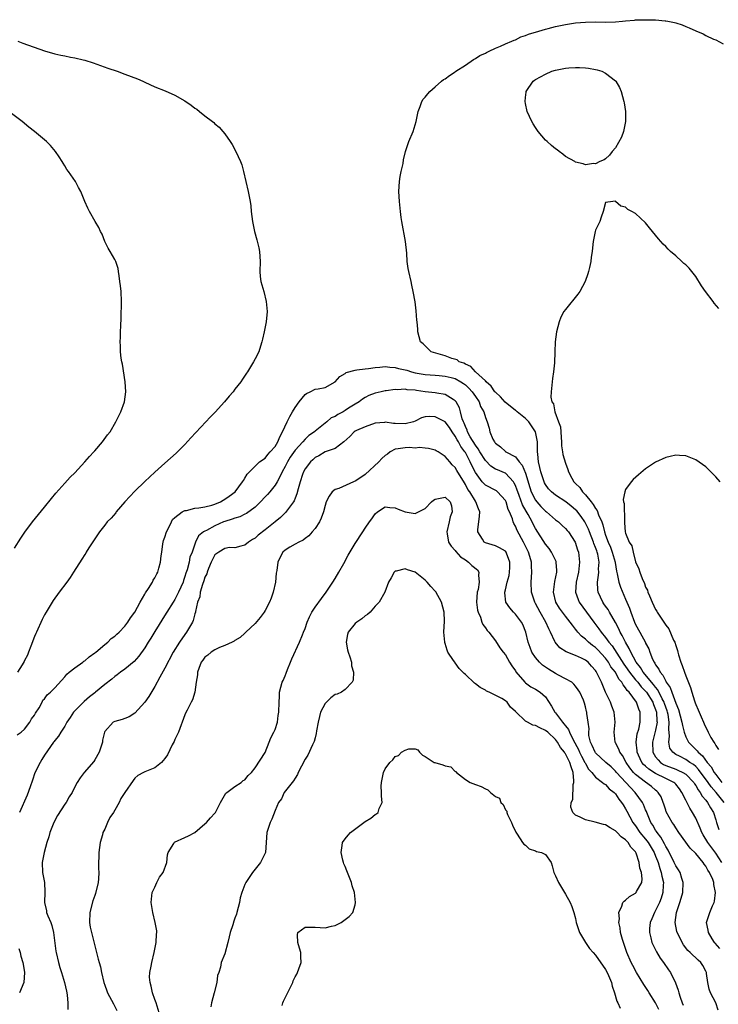
# Model space of a CAD drawing. Units: inches. Extents: x 2613000 to 2616000, y 1503000 to 1506000.
# Drawn here: x 2613422 to 2613562, y 1504541 to 1504737 of the extents above; entities that cross this region are included whole.
import ezdxf

# ---------------------------------------------------------------- set-up
doc = ezdxf.new("R2010")
doc.units = ezdxf.units.IN
doc.header["$MEASUREMENT"] = 0
doc.layers.add('LD26131503_2ft', color=205, linetype='Continuous')

msp = doc.modelspace()

# ---------------------------------------------------------------- linework, layer by layer
at = {"layer": 'LD26131503_2ft'}
for points, elevation in [([(2613562.68, 1504581), (2613561.09, 1504583), (2613560.08, 1504584.08), (2613559.47, 1504585), (2613557.57, 1504587.57), (2613557, 1504588.14), (2613556.54, 1504588.54), (2613555.8, 1504589), (2613555, 1504589.56), (2613553.79, 1504590.21), (2613553, 1504590.59), (2613552.42, 1504591), (2613551.85, 1504591.85), (2613551.62, 1504593), (2613551.78, 1504594.22), (2613551.62, 1504595.62), (2613551.7, 1504597), (2613551.47, 1504598.53), (2613551.38, 1504599), (2613551.29, 1504599.29), (2613550.76, 1504600.76), (2613550.68, 1504601), (2613550.32, 1504601.68), (2613549.46, 1504603.46), (2613549, 1504603.98), (2613548.57, 1504604.57), (2613546.49, 1504607), (2613545.95, 1504607.95), (2613545.09, 1504609), (2613544.03, 1504611), (2613543.73, 1504611.73), (2613542.97, 1504613), (2613542.34, 1504614.34), (2613541.94, 1504615), (2613541.65, 1504615.65), (2613540.95, 1504616.95), (2613539.76, 1504619), (2613539.49, 1504619.49), (2613539, 1504620.18), (2613538.67, 1504620.67), (2613538.42, 1504621), (2613537.52, 1504623), (2613537.44, 1504623.44), (2613537.4, 1504625), (2613537.62, 1504626.38), (2613537.64, 1504627), (2613537.61, 1504627.61), (2613537.72, 1504629), (2613537.45, 1504630.55), (2613537.34, 1504631), (2613537.23, 1504631.23), (2613537, 1504631.91), (2613536.67, 1504632.67), (2613536.58, 1504633), (2613535.77, 1504635), (2613535.56, 1504635.56), (2613535, 1504636.73), (2613534.85, 1504637), (2613534.11, 1504638.11), (2613533.23, 1504639.23), (2613533, 1504639.44), (2613532.15, 1504640.15), (2613531.05, 1504641), (2613529, 1504642.33), (2613528.17, 1504643), (2613527.62, 1504643.62), (2613527, 1504644.49), (2613526.81, 1504644.81), (2613526.74, 1504645), (2613526.08, 1504647), (2613525.9, 1504647.9), (2613525.61, 1504649), (2613525.46, 1504650.54), (2613525.42, 1504651), (2613525.42, 1504653), (2613525.37, 1504653.37), (2613525.02, 1504655.02), (2613524.22, 1504656.22), (2613523.68, 1504657), (2613523, 1504657.69), (2613521.36, 1504659), (2613521.18, 1504659.18), (2613521, 1504659.29), (2613518.94, 1504660.94), (2613518, 1504662), (2613517, 1504662.9), (2613516.91, 1504663), (2613516.14, 1504664.14), (2613515.15, 1504665), (2613515, 1504665.16), (2613513.01, 1504667), (2613512.07, 1504668.07), (2613511, 1504668.51), (2613510.71, 1504668.71), (2613509.76, 1504669), (2613509.35, 1504669.35), (2613508.33, 1504669.67), (2613507, 1504670.19), (2613504.19, 1504671), (2613502.55, 1504672.55), (2613502.02, 1504673), (2613501.53, 1504675), (2613501.5, 1504675.5), (2613501.35, 1504677), (2613501.33, 1504677.33), (2613501.19, 1504679.19), (2613500.95, 1504680.95), (2613500.58, 1504683), (2613500.31, 1504684.31), (2613500.2, 1504685), (2613499.72, 1504687), (2613499.6, 1504687.6), (2613499.37, 1504689), (2613499.29, 1504690.71), (2613499.08, 1504693), (2613498.32, 1504697), (2613498.18, 1504697.82), (2613498.02, 1504699), (2613497.82, 1504701), (2613497.75, 1504703), (2613497.87, 1504705), (2613497.98, 1504706.02), (2613498.17, 1504707), (2613498.56, 1504708.56), (2613498.65, 1504709.35), (2613499.04, 1504710.96), (2613499.71, 1504713), (2613500.56, 1504715), (2613501, 1504716.32), (2613501.19, 1504717), (2613501.57, 1504719), (2613501.96, 1504719.96), (2613502.31, 1504721), (2613502.58, 1504721.42), (2613503, 1504721.85), (2613503.48, 1504722.52), (2613503.91, 1504723), (2613505, 1504723.89), (2613506.25, 1504725), (2613506.67, 1504725.33), (2613507, 1504725.49), (2613507.83, 1504726.17), (2613509, 1504726.91), (2613509.1, 1504727), (2613511, 1504728.25), (2613512.61, 1504729.39), (2613513, 1504729.56), (2613513.86, 1504730.14), (2613515, 1504730.64), (2613515.22, 1504730.78), (2613515.75, 1504731), (2613517, 1504731.61), (2613518.01, 1504732.01), (2613519, 1504732.5), (2613520.26, 1504733), (2613520.75, 1504733.25), (2613521, 1504733.31), (2613522.11, 1504733.89), (2613523, 1504734.13), (2613523.59, 1504734.41), (2613525.67, 1504735), (2613527, 1504735.44), (2613527.56, 1504735.56), (2613529, 1504735.93), (2613531, 1504736.33), (2613533, 1504736.66), (2613535, 1504736.84), (2613537, 1504736.85), (2613539, 1504736.82), (2613541, 1504736.89), (2613542.4, 1504737), (2613543, 1504737.07), (2613544.77, 1504737.23), (2613545, 1504737.26), (2613546.72, 1504737.28), (2613547, 1504737.31), (2613548.75, 1504737.25), (2613549, 1504737.28), (2613550.91, 1504737.09), (2613551, 1504737.09), (2613551.44, 1504737), (2613552.76, 1504736.76), (2613553, 1504736.67), (2613554.29, 1504736.29), (2613555, 1504735.97), (2613555.71, 1504735.71), (2613557, 1504735.08), (2613558.47, 1504734.47), (2613559, 1504734.16), (2613560.56, 1504733.44), (2613561, 1504733.27), (2613562.51, 1504732.51)], 7834), ([(2613421.65, 1504733), (2613422.64, 1504732.64), (2613427, 1504731.12), (2613429, 1504730.5), (2613430.22, 1504730.22), (2613431, 1504730.06), (2613432.15, 1504729.85), (2613433, 1504729.71), (2613434.7, 1504729.3), (2613435, 1504729.24), (2613436.69, 1504728.69), (2613438.13, 1504728.14), (2613439.6, 1504727.6), (2613441.45, 1504727), (2613443, 1504726.46), (2613445.51, 1504725.51), (2613446.63, 1504725), (2613447, 1504724.81), (2613449, 1504723.87), (2613451.07, 1504723.07), (2613453, 1504722.24), (2613455, 1504721.09), (2613456.25, 1504720.25), (2613457, 1504719.66), (2613457.41, 1504719.41), (2613457.95, 1504719), (2613459, 1504718.13), (2613460.51, 1504717), (2613460.77, 1504716.77), (2613461, 1504716.53), (2613461.82, 1504715.82), (2613462.6, 1504715), (2613463, 1504714.49), (2613464.07, 1504713), (2613464.41, 1504712.41), (2613465.19, 1504711), (2613466.1, 1504709), (2613466.34, 1504708.34), (2613466.71, 1504707), (2613467.66, 1504703), (2613468.05, 1504701), (2613468.16, 1504700.16), (2613468.26, 1504699), (2613468.5, 1504697), (2613468.89, 1504695), (2613469.35, 1504693.35), (2613469.77, 1504691.77), (2613469.92, 1504691), (2613469.99, 1504689.99), (2613470.02, 1504689), (2613469.94, 1504687), (2613470.03, 1504686.03), (2613470.17, 1504685), (2613470.35, 1504684.35), (2613470.75, 1504683), (2613471.24, 1504681), (2613471.4, 1504679), (2613471.23, 1504677), (2613470.84, 1504675), (2613470.48, 1504673.52), (2613470.38, 1504673), (2613470.11, 1504672.11), (2613469.74, 1504671), (2613469, 1504669.6), (2613468.72, 1504669), (2613467.5, 1504667), (2613467.29, 1504666.71), (2613466.47, 1504665.53), (2613466.17, 1504665), (2613465, 1504663.49), (2613464.66, 1504663), (2613463.85, 1504662.15), (2613462.9, 1504661), (2613461.04, 1504658.96), (2613460.06, 1504657.94), (2613459.2, 1504657), (2613456.21, 1504653.79), (2613455, 1504652.45), (2613453.25, 1504650.75), (2613451, 1504648.76), (2613449, 1504646.93), (2613447, 1504645.09), (2613445, 1504643.17), (2613443.04, 1504641), (2613441.3, 1504639), (2613441.18, 1504638.82), (2613440.25, 1504637.75), (2613439.5, 1504637), (2613439, 1504636.39), (2613437.94, 1504635), (2613437.57, 1504634.43), (2613437, 1504633.65), (2613435.83, 1504631.83), (2613435.32, 1504631), (2613435.21, 1504630.79), (2613435, 1504630.49), (2613434.45, 1504629.55), (2613432.78, 1504627), (2613432.07, 1504625.93), (2613431.4, 1504625), (2613429.92, 1504623), (2613428.7, 1504621.3), (2613428.5, 1504621), (2613427.29, 1504619), (2613427, 1504618.47), (2613426.5, 1504617.5), (2613425.38, 1504615), (2613425.27, 1504614.73), (2613425, 1504614.14), (2613424.23, 1504612.23), (2613423.77, 1504611), (2613423.59, 1504610.41), (2613423, 1504609.35), (2613422.89, 1504609.11), (2613422.5, 1504608.5), (2613421.6, 1504607)], 7836), ([(2613421, 1504631.79), (2613422.24, 1504633.76), (2613423.04, 1504634.96), (2613424.57, 1504637), (2613427, 1504639.96), (2613428.34, 1504641.66), (2613429.24, 1504642.76), (2613431, 1504644.77), (2613432.07, 1504645.93), (2613433, 1504646.83), (2613435.05, 1504649), (2613435.92, 1504650.08), (2613436.82, 1504651), (2613437, 1504651.23), (2613438.53, 1504653), (2613439.57, 1504654.43), (2613440.06, 1504655), (2613441.24, 1504657), (2613441.79, 1504658.21), (2613442.21, 1504659), (2613442.93, 1504661), (2613443.21, 1504663), (2613443.09, 1504665), (2613442.52, 1504668.52), (2613442.41, 1504669), (2613442.28, 1504669.72), (2613442.15, 1504671), (2613442.16, 1504672.16), (2613442.1, 1504673), (2613442.12, 1504673.88), (2613442.17, 1504675), (2613442.2, 1504676.2), (2613442.29, 1504677.71), (2613442.37, 1504681), (2613442.26, 1504683), (2613442.16, 1504684.16), (2613442.04, 1504685), (2613441.86, 1504686.14), (2613441.77, 1504687), (2613441.65, 1504687.65), (2613441.21, 1504689), (2613441, 1504689.4), (2613440.11, 1504691), (2613439.68, 1504691.68), (2613439.04, 1504693), (2613438.45, 1504694.45), (2613438.15, 1504695), (2613437.79, 1504695.79), (2613437.07, 1504697), (2613435.94, 1504699), (2613435.64, 1504699.64), (2613435.03, 1504701), (2613434.19, 1504703), (2613433.77, 1504703.77), (2613433.13, 1504705), (2613431.74, 1504707), (2613431.42, 1504707.42), (2613431, 1504708.1), (2613430.67, 1504708.67), (2613430.49, 1504709), (2613429.91, 1504709.91), (2613429.16, 1504711), (2613428.16, 1504712.16), (2613427.37, 1504713), (2613427, 1504713.33), (2613425, 1504714.99), (2613423.86, 1504715.86), (2613422.5, 1504717), (2613419.86, 1504719)], 7838), ([(2613561.6, 1504679.6), (2613560.7, 1504680.7), (2613560.49, 1504681), (2613558.95, 1504683), (2613558.15, 1504684.15), (2613557, 1504686.05), (2613556.23, 1504687), (2613555.66, 1504687.66), (2613555, 1504688.37), (2613554.65, 1504688.65), (2613554.23, 1504689), (2613553, 1504690.12), (2613551.98, 1504691), (2613551.48, 1504691.48), (2613551, 1504692.04), (2613550.49, 1504692.49), (2613550.06, 1504693), (2613549.56, 1504693.56), (2613549, 1504694.29), (2613548.37, 1504695), (2613547.75, 1504695.75), (2613547, 1504696.74), (2613545, 1504698.58), (2613544.27, 1504699), (2613543.44, 1504699.43), (2613543, 1504699.86), (2613542.05, 1504700.05), (2613541, 1504701.03), (2613540.96, 1504701.04), (2613540.46, 1504701), (2613539, 1504700.8), (2613538.53, 1504699), (2613538.1, 1504697.9), (2613537.82, 1504697), (2613537, 1504695.25), (2613536.93, 1504695), (2613536.51, 1504693), (2613536.44, 1504692.44), (2613536.3, 1504691), (2613536.14, 1504689.86), (2613536.05, 1504689), (2613535.82, 1504687.82), (2613535.6, 1504687), (2613535.43, 1504686.57), (2613534.91, 1504685), (2613533.85, 1504683), (2613533.49, 1504682.51), (2613531, 1504679.46), (2613530.69, 1504679), (2613530.08, 1504677.92), (2613529.75, 1504677), (2613529.17, 1504675), (2613528.91, 1504673), (2613528.87, 1504671), (2613528.77, 1504668.77), (2613528.58, 1504667), (2613528.38, 1504665.62), (2613528.32, 1504665), (2613528.29, 1504664.29), (2613528.13, 1504663), (2613528.1, 1504661.9), (2613528.29, 1504661), (2613528.6, 1504660.6), (2613528.84, 1504659), (2613529.58, 1504657), (2613529.98, 1504655.98), (2613530.05, 1504655), (2613530.1, 1504653.9), (2613530.2, 1504653), (2613530.23, 1504652.23), (2613530.38, 1504651), (2613530.49, 1504650.49), (2613531, 1504648.75), (2613531.49, 1504647.49), (2613531.61, 1504647), (2613532.24, 1504645.77), (2613532.67, 1504645), (2613532.85, 1504644.85), (2613533, 1504644.7), (2613533.88, 1504643.88), (2613534.42, 1504643), (2613535, 1504642.43), (2613536.1, 1504641), (2613536.52, 1504640.52), (2613537, 1504639.66), (2613537.29, 1504639.29), (2613537.6, 1504638.4), (2613538.22, 1504637), (2613538.44, 1504636.44), (2613538.78, 1504635), (2613539, 1504634.36), (2613539.51, 1504633), (2613539.97, 1504631.97), (2613540.34, 1504631), (2613540.91, 1504629), (2613540.91, 1504628.91), (2613541.19, 1504627.19), (2613541.34, 1504626.66), (2613541.65, 1504625), (2613541.96, 1504623.96), (2613543, 1504621.6), (2613543.76, 1504619.76), (2613544.01, 1504619), (2613544.77, 1504617), (2613545, 1504616.5), (2613545.84, 1504615), (2613546.95, 1504612.95), (2613547, 1504612.8), (2613547.64, 1504611.64), (2613547.86, 1504611), (2613548.38, 1504609.62), (2613548.68, 1504609), (2613548.83, 1504608.83), (2613549, 1504608.48), (2613549.63, 1504607.63), (2613549.88, 1504607), (2613550.44, 1504606.44), (2613551, 1504605.23), (2613551.13, 1504605), (2613551.92, 1504603.92), (2613552.2, 1504603), (2613553, 1504600.83), (2613553.57, 1504599.57), (2613554.25, 1504597), (2613554.33, 1504596.33), (2613554.67, 1504595), (2613555, 1504594.09), (2613555.58, 1504593), (2613556.28, 1504592.28), (2613557.3, 1504591.3), (2613557.5, 1504591), (2613558.32, 1504590.32), (2613559.29, 1504589), (2613560.08, 1504588.08), (2613560.69, 1504587), (2613561, 1504586.58), (2613562.2, 1504585)], 7832), ([(2613421.5, 1504594.5), (2613422.28, 1504595), (2613423, 1504595.6), (2613424.07, 1504597), (2613424.34, 1504597.66), (2613425, 1504598.43), (2613425.18, 1504598.82), (2613425.88, 1504599.88), (2613426.47, 1504601), (2613426.61, 1504601.39), (2613427, 1504601.67), (2613427.53, 1504602.47), (2613428.19, 1504603), (2613429, 1504603.85), (2613431, 1504606.05), (2613431.4, 1504606.6), (2613431.88, 1504607), (2613433, 1504607.87), (2613434.6, 1504609), (2613434.81, 1504609.19), (2613435, 1504609.28), (2613435.91, 1504610.09), (2613437, 1504610.84), (2613437.21, 1504611), (2613439, 1504612.51), (2613439.63, 1504613), (2613440.3, 1504613.7), (2613441, 1504614.19), (2613441.41, 1504614.59), (2613441.88, 1504615), (2613443, 1504616.2), (2613443.63, 1504617), (2613444.13, 1504617.87), (2613445, 1504619), (2613446.04, 1504621), (2613447, 1504622.61), (2613447.13, 1504622.87), (2613447.71, 1504623.71), (2613448.5, 1504625), (2613448.65, 1504625.35), (2613449, 1504625.86), (2613449.38, 1504626.62), (2613449.59, 1504627), (2613449.77, 1504627.77), (2613450.16, 1504629), (2613450.23, 1504630.23), (2613450.39, 1504631), (2613450.61, 1504632.61), (2613450.73, 1504633.27), (2613451, 1504633.94), (2613451.33, 1504635), (2613451.75, 1504635.75), (2613452.33, 1504637), (2613452.51, 1504637.49), (2613453, 1504637.9), (2613454.48, 1504639), (2613455, 1504639.29), (2613455.31, 1504639.31), (2613457, 1504639.73), (2613457.81, 1504639.81), (2613459, 1504640.01), (2613460.35, 1504640.35), (2613461, 1504640.55), (2613462.13, 1504641), (2613462.65, 1504641.35), (2613463, 1504641.56), (2613463.82, 1504642.18), (2613465.06, 1504643), (2613466.53, 1504645), (2613466.69, 1504645.31), (2613467, 1504645.76), (2613467.43, 1504646.57), (2613467.88, 1504647), (2613469.93, 1504649), (2613471, 1504649.76), (2613471.53, 1504650.47), (2613472.05, 1504651), (2613473, 1504652.1), (2613473.56, 1504653), (2613473.98, 1504654.02), (2613474.52, 1504655), (2613475.41, 1504657), (2613475.94, 1504658.06), (2613476.46, 1504659), (2613477, 1504659.89), (2613477.8, 1504661), (2613479, 1504662.47), (2613479.31, 1504662.69), (2613480, 1504663), (2613481, 1504663.49), (2613481.62, 1504663.62), (2613483, 1504663.84), (2613485, 1504664.98), (2613485.96, 1504666.04), (2613487, 1504666.68), (2613487.18, 1504666.82), (2613489, 1504667.34), (2613489.35, 1504667.35), (2613491, 1504667.6), (2613491.66, 1504667.66), (2613493, 1504667.87), (2613493.91, 1504667.91), (2613495, 1504668.02), (2613495.9, 1504667.9), (2613497, 1504667.84), (2613497.67, 1504667.67), (2613499.3, 1504667.3), (2613500.28, 1504667), (2613501, 1504666.81), (2613503, 1504666.43), (2613505, 1504666.29), (2613505.75, 1504666.25), (2613507, 1504666.15), (2613508.16, 1504665.84), (2613509, 1504665.64), (2613510.13, 1504665), (2613510.64, 1504664.64), (2613511, 1504664.36), (2613511.72, 1504663.72), (2613512.37, 1504663), (2613513, 1504662.04), (2613513.73, 1504661), (2613514.04, 1504660.04), (2613514.71, 1504659), (2613515, 1504657.85), (2613515.34, 1504657), (2613515.73, 1504655.73), (2613515.88, 1504655), (2613516.49, 1504653.51), (2613516.79, 1504653), (2613516.9, 1504652.9), (2613517, 1504652.73), (2613518.03, 1504652.03), (2613519, 1504651.06), (2613519.04, 1504651.04), (2613519.09, 1504651), (2613521, 1504650.02), (2613521.76, 1504649), (2613522.35, 1504648.35), (2613523, 1504646.73), (2613523.88, 1504643.88), (2613524.17, 1504643), (2613525, 1504641.33), (2613525.26, 1504641), (2613526.09, 1504640.09), (2613527, 1504639.16), (2613527.23, 1504639), (2613529, 1504637.46), (2613529.6, 1504637), (2613530.31, 1504636.31), (2613531, 1504635.72), (2613531.31, 1504635.31), (2613531.59, 1504635), (2613532.96, 1504632.96), (2613533.42, 1504631.42), (2613533.59, 1504631), (2613533.8, 1504629), (2613533.66, 1504627.66), (2613533.57, 1504627), (2613533.16, 1504625), (2613533, 1504623), (2613533.52, 1504621.52), (2613533.72, 1504621), (2613536.68, 1504617), (2613537.66, 1504615.66), (2613538.1, 1504615), (2613539, 1504613.96), (2613539.67, 1504613), (2613540.29, 1504612.29), (2613542.62, 1504608.62), (2613543, 1504608.12), (2613543.78, 1504607), (2613545, 1504605.5), (2613545.43, 1504605), (2613546.1, 1504604.1), (2613547, 1504603.23), (2613547.19, 1504603), (2613548.43, 1504601), (2613548.56, 1504600.56), (2613549, 1504599.55), (2613549.18, 1504599), (2613549.25, 1504597.25), (2613549.29, 1504597), (2613549, 1504595.4), (2613548.36, 1504593), (2613548.44, 1504591), (2613549, 1504590.12), (2613549.47, 1504589.47), (2613549.96, 1504589), (2613550.59, 1504588.59), (2613551, 1504588.4), (2613553, 1504587.62), (2613553.46, 1504587.46), (2613554.44, 1504587), (2613555, 1504586.67), (2613556.6, 1504585), (2613556.74, 1504584.74), (2613557, 1504584.36), (2613557.48, 1504583.48), (2613557.87, 1504583), (2613558.27, 1504582.27), (2613559, 1504581.42), (2613559.33, 1504581), (2613559.94, 1504579.94), (2613560.54, 1504579), (2613561, 1504577.55), (2613561.15, 1504577), (2613561.62, 1504575.62)], 7836), ([(2613562.24, 1504569), (2613561, 1504570.89), (2613559.43, 1504573), (2613558.49, 1504574.49), (2613558.22, 1504575), (2613557.88, 1504575.88), (2613557, 1504577.84), (2613556.38, 1504579), (2613555.83, 1504579.83), (2613555, 1504581.47), (2613554.24, 1504583), (2613553.73, 1504583.73), (2613553, 1504584.61), (2613552.81, 1504584.81), (2613552.6, 1504585), (2613551, 1504585.79), (2613549, 1504586.8), (2613547.64, 1504587.64), (2613547, 1504588.24), (2613546.59, 1504588.59), (2613546.26, 1504589), (2613545.6, 1504590.4), (2613545.29, 1504591), (2613545.28, 1504591.28), (2613545.09, 1504593), (2613545.33, 1504594.67), (2613545.62, 1504595.62), (2613545.91, 1504597), (2613545.89, 1504598.11), (2613545.9, 1504599), (2613545.61, 1504599.61), (2613545.15, 1504601), (2613543.71, 1504603), (2613543.34, 1504603.34), (2613543, 1504603.91), (2613542.48, 1504604.48), (2613542.25, 1504605), (2613541.64, 1504605.64), (2613540.95, 1504607), (2613540.08, 1504608.08), (2613539.58, 1504609), (2613539, 1504609.78), (2613537.47, 1504611.47), (2613537, 1504611.9), (2613536.36, 1504612.36), (2613535.57, 1504613), (2613535, 1504613.57), (2613534.18, 1504614.18), (2613533.45, 1504615), (2613533.25, 1504615.25), (2613533, 1504615.62), (2613532.38, 1504616.38), (2613531.96, 1504617), (2613531, 1504618.17), (2613530.37, 1504619), (2613529.8, 1504619.8), (2613529.06, 1504621), (2613528.62, 1504623), (2613528.89, 1504625.11), (2613529.29, 1504627), (2613529.29, 1504627.29), (2613529.16, 1504629), (2613529.13, 1504629.13), (2613528.2, 1504631), (2613527.72, 1504631.72), (2613527, 1504632.59), (2613525, 1504635.7), (2613524.54, 1504636.54), (2613524.33, 1504637), (2613523.52, 1504638.48), (2613523.13, 1504639.13), (2613522.41, 1504640.41), (2613521.73, 1504642.27), (2613521.45, 1504643), (2613521.35, 1504643.35), (2613521, 1504644.27), (2613520.77, 1504644.77), (2613520.59, 1504645), (2613519, 1504646.72), (2613518.81, 1504646.81), (2613517.39, 1504647.39), (2613517, 1504647.57), (2613516.12, 1504648.12), (2613515, 1504649.25), (2613513.91, 1504651), (2613513.58, 1504651.58), (2613513, 1504652.33), (2613511.98, 1504654.02), (2613511.44, 1504655), (2613511.35, 1504655.35), (2613511, 1504656.06), (2613510.75, 1504656.75), (2613510.62, 1504657), (2613510.37, 1504657.63), (2613510.05, 1504659), (2613509.82, 1504659.82), (2613509.15, 1504661), (2613509, 1504661.19), (2613508.54, 1504661.46), (2613507, 1504662.47), (2613505.29, 1504662.71), (2613505, 1504662.79), (2613503, 1504663.01), (2613501.26, 1504663.26), (2613501, 1504663.31), (2613499.41, 1504663.41), (2613499, 1504663.52), (2613497.39, 1504663.39), (2613497, 1504663.45), (2613495.18, 1504663.18), (2613495, 1504663.17), (2613494.18, 1504663), (2613493, 1504662.74), (2613491.75, 1504662.25), (2613491, 1504661.88), (2613490.47, 1504661.53), (2613489.82, 1504661), (2613489, 1504660.51), (2613487.7, 1504659.71), (2613487, 1504659.25), (2613486.58, 1504659), (2613485.54, 1504658.46), (2613485, 1504658.09), (2613484.22, 1504657.78), (2613483.32, 1504657), (2613481.65, 1504655.65), (2613481, 1504655.15), (2613480.85, 1504655), (2613479.76, 1504654.24), (2613479, 1504653.52), (2613478.55, 1504653), (2613477, 1504651.31), (2613476.04, 1504649.96), (2613475.47, 1504649), (2613475, 1504648.07), (2613474.41, 1504647), (2613473.99, 1504646.01), (2613473.4, 1504645), (2613473, 1504644.35), (2613471.95, 1504643), (2613471.52, 1504642.48), (2613471, 1504641.99), (2613470.08, 1504641), (2613469, 1504639.94), (2613467.32, 1504638.68), (2613467, 1504638.54), (2613465.96, 1504638.04), (2613465, 1504637.79), (2613464.43, 1504637.57), (2613463, 1504637.12), (2613462.69, 1504637), (2613461, 1504636.23), (2613459.31, 1504635.31), (2613459, 1504635.17), (2613458.7, 1504635), (2613457.74, 1504634.26), (2613457.12, 1504633), (2613456.44, 1504631), (2613456, 1504630), (2613455.85, 1504629), (2613455.44, 1504627.44), (2613455.21, 1504626.79), (2613455, 1504626.08), (2613454.72, 1504625.28), (2613454.63, 1504625), (2613453.74, 1504623), (2613453, 1504621.54), (2613452.64, 1504621), (2613451.38, 1504619), (2613451.24, 1504618.76), (2613449, 1504615.14), (2613448.2, 1504613.8), (2613447.69, 1504613), (2613447, 1504611.86), (2613445.8, 1504610.2), (2613444.85, 1504609.15), (2613443, 1504607.61), (2613442.14, 1504607), (2613441.51, 1504606.49), (2613441, 1504606.14), (2613440.39, 1504605.61), (2613439, 1504604.53), (2613437.17, 1504603), (2613437, 1504602.89), (2613435.93, 1504602.07), (2613434.86, 1504601.14), (2613432.78, 1504599), (2613432.07, 1504597.93), (2613431.41, 1504597), (2613431, 1504596.25), (2613430.2, 1504595), (2613429.75, 1504594.25), (2613429, 1504593.35), (2613428.87, 1504593.13), (2613428.76, 1504593), (2613428.17, 1504592.17), (2613427, 1504590.43), (2613426.46, 1504589.54), (2613426.11, 1504589), (2613425.07, 1504586.93), (2613424.57, 1504585.43), (2613424.08, 1504584.08), (2613423.53, 1504582.47), (2613421.98, 1504579)], 7838), ([(2613561.8, 1504551.8), (2613560.87, 1504552.87), (2613560.74, 1504553), (2613560.27, 1504553.73), (2613559.52, 1504555), (2613559.5, 1504555.5), (2613559.18, 1504557), (2613559.59, 1504558.41), (2613559.8, 1504559), (2613560.33, 1504560.33), (2613560.65, 1504561), (2613560.75, 1504561.25), (2613560.94, 1504563), (2613560.6, 1504564.6), (2613560.6, 1504565), (2613560.39, 1504565.61), (2613559.76, 1504567), (2613559.44, 1504567.44), (2613559, 1504568.27), (2613558.66, 1504568.66), (2613558.47, 1504569), (2613557, 1504570.77), (2613555.86, 1504571.86), (2613553.63, 1504575), (2613553, 1504575.92), (2613552.61, 1504576.61), (2613552.28, 1504577), (2613551.11, 1504579.11), (2613551, 1504579.44), (2613550.65, 1504580.65), (2613550.52, 1504581), (2613550.08, 1504582.08), (2613549.52, 1504583), (2613549.24, 1504583.24), (2613549, 1504583.43), (2613548.17, 1504584.17), (2613547, 1504585.01), (2613545, 1504586.57), (2613544.58, 1504587), (2613543.87, 1504587.87), (2613543.08, 1504589), (2613542.35, 1504590.35), (2613541.85, 1504591), (2613541.65, 1504591.65), (2613541, 1504592.88), (2613540.92, 1504593), (2613540.74, 1504595), (2613540.94, 1504597), (2613540.71, 1504599), (2613540.23, 1504600.23), (2613539.96, 1504601), (2613539.01, 1504603.01), (2613538.17, 1504605), (2613537.22, 1504607), (2613537.12, 1504607.12), (2613537, 1504607.33), (2613536.22, 1504608.22), (2613535.52, 1504609), (2613535, 1504609.41), (2613534.2, 1504609.8), (2613533, 1504610.34), (2613531.1, 1504611.1), (2613529.89, 1504611.89), (2613528.92, 1504613), (2613528.88, 1504613.12), (2613527.99, 1504615), (2613527.64, 1504615.64), (2613527.09, 1504617), (2613525.92, 1504619), (2613525, 1504620.75), (2613524.86, 1504621), (2613524.24, 1504623), (2613524.16, 1504625), (2613524.29, 1504627), (2613524.2, 1504628.2), (2613524.2, 1504629), (2613523.9, 1504630.1), (2613523.6, 1504631), (2613523.39, 1504631.39), (2613522.58, 1504633), (2613521.32, 1504635.32), (2613521, 1504636.16), (2613520.68, 1504636.68), (2613520.55, 1504637), (2613520.39, 1504637.61), (2613519.8, 1504639), (2613519.52, 1504639.52), (2613519.12, 1504641), (2613519, 1504641.26), (2613517.45, 1504643), (2613517.2, 1504643.2), (2613515, 1504644.36), (2613514.66, 1504644.66), (2613514.39, 1504645), (2613513, 1504646.91), (2613512.3, 1504648.3), (2613511.99, 1504649), (2613511, 1504650.87), (2613510.92, 1504651), (2613510.1, 1504652.1), (2613509.64, 1504653), (2613509.39, 1504653.39), (2613509, 1504654.14), (2613508.38, 1504655), (2613507.84, 1504655.84), (2613507, 1504657), (2613505, 1504658.03), (2613503.92, 1504658.08), (2613503, 1504657.99), (2613502.22, 1504657.78), (2613501, 1504657.13), (2613500.67, 1504657), (2613499, 1504656.59), (2613497, 1504656.66), (2613496.66, 1504656.66), (2613495, 1504656.9), (2613494.88, 1504656.88), (2613493, 1504656.7), (2613491, 1504655.99), (2613489.24, 1504655.24), (2613489, 1504655.13), (2613488.78, 1504655), (2613487.93, 1504654.07), (2613486.76, 1504653), (2613485, 1504651.67), (2613483, 1504650.98), (2613481.77, 1504650.23), (2613481, 1504649.87), (2613480.56, 1504649.44), (2613480.06, 1504649), (2613479, 1504647.62), (2613478.67, 1504647), (2613478.49, 1504646.49), (2613478.01, 1504645), (2613477.62, 1504643.62), (2613477.37, 1504642.63), (2613477, 1504641.73), (2613476.8, 1504641.2), (2613476.67, 1504641), (2613475.7, 1504639.7), (2613475.12, 1504638.88), (2613474.1, 1504637.9), (2613473.04, 1504637), (2613471, 1504635.4), (2613469.62, 1504634.38), (2613469, 1504633.78), (2613468.48, 1504633.52), (2613467.67, 1504633), (2613467, 1504632.36), (2613466.15, 1504632.15), (2613465, 1504631.82), (2613463.9, 1504631.9), (2613463, 1504631.7), (2613461.81, 1504631), (2613461, 1504630.42), (2613460.27, 1504629), (2613459.69, 1504627.69), (2613459.45, 1504627), (2613459.37, 1504626.63), (2613459, 1504625.97), (2613458.78, 1504625.22), (2613458.52, 1504624.52), (2613458.08, 1504623), (2613457.96, 1504622.04), (2613457.54, 1504621), (2613457.13, 1504619.13), (2613457.13, 1504619), (2613457, 1504618.63), (2613456.67, 1504617.33), (2613456.51, 1504617), (2613455.35, 1504615), (2613455, 1504614.53), (2613453.93, 1504613), (2613452.67, 1504611), (2613451, 1504607.79), (2613450.02, 1504605.98), (2613449, 1504604.13), (2613447.82, 1504602.18), (2613447, 1504601.01), (2613445, 1504598.8), (2613443.89, 1504598.11), (2613443, 1504597.73), (2613442.45, 1504597.55), (2613441, 1504597.14), (2613440.71, 1504597), (2613439, 1504595.17), (2613438.93, 1504595), (2613438.58, 1504593.42), (2613438.54, 1504593), (2613437.9, 1504591), (2613437, 1504589.48), (2613436.8, 1504589.2), (2613434.87, 1504587), (2613434.08, 1504585.92), (2613433.48, 1504585), (2613433, 1504584.1), (2613432.48, 1504583), (2613431.9, 1504582.1), (2613431.29, 1504581), (2613431, 1504580.62), (2613429.59, 1504578.41), (2613428.84, 1504577), (2613428.05, 1504575), (2613427.86, 1504574.14), (2613427.46, 1504573), (2613426.87, 1504571), (2613426.51, 1504569), (2613426.6, 1504567), (2613426.94, 1504565), (2613427.06, 1504563.06), (2613426.99, 1504561), (2613427.35, 1504559.35), (2613427.4, 1504559), (2613427.63, 1504558.37), (2613428.21, 1504557), (2613428.43, 1504556.43), (2613428.79, 1504555), (2613429.26, 1504551.26), (2613429.28, 1504551), (2613429.73, 1504549), (2613430, 1504548), (2613430.35, 1504547), (2613430.98, 1504545.02), (2613431.33, 1504543.33), (2613431.42, 1504543), (2613431.51, 1504542.49), (2613431.62, 1504541), (2613431.66, 1504539.66)], 7840), ([(2613561.49, 1504539.49), (2613561, 1504541), (2613559.98, 1504543), (2613559.69, 1504543.69), (2613559.43, 1504545), (2613559.16, 1504546.84), (2613559.12, 1504547), (2613559, 1504547.28), (2613558.4, 1504548.4), (2613558, 1504549), (2613557.47, 1504549.47), (2613555.9, 1504551), (2613555.43, 1504551.43), (2613554.55, 1504552.54), (2613554.26, 1504553), (2613553.61, 1504554.39), (2613553.3, 1504555), (2613553.24, 1504555.24), (2613552.92, 1504557), (2613553.16, 1504559), (2613553.83, 1504561), (2613554.11, 1504561.89), (2613554.41, 1504563), (2613554.49, 1504565), (2613554.23, 1504565.77), (2613553.87, 1504567), (2613553.55, 1504567.55), (2613553, 1504568.33), (2613552.7, 1504569), (2613551.47, 1504571.47), (2613551, 1504572.21), (2613550.75, 1504572.75), (2613550.04, 1504574.04), (2613549.28, 1504575), (2613549.18, 1504575.18), (2613549, 1504575.43), (2613548.42, 1504576.42), (2613548.05, 1504577), (2613547.36, 1504578.64), (2613547.22, 1504579), (2613547.17, 1504579.17), (2613547, 1504579.53), (2613546.56, 1504580.56), (2613546.36, 1504581), (2613544.94, 1504583), (2613543.97, 1504583.97), (2613543.04, 1504585), (2613541.18, 1504587), (2613541, 1504587.23), (2613540.09, 1504588.09), (2613539.07, 1504589), (2613537, 1504590.9), (2613536.93, 1504591), (2613536.34, 1504592.34), (2613535.96, 1504593), (2613535.66, 1504594.34), (2613535.63, 1504595), (2613535.72, 1504595.72), (2613535.54, 1504597), (2613535.24, 1504598.76), (2613535.23, 1504599), (2613535.17, 1504599.17), (2613535, 1504600.08), (2613534.8, 1504600.8), (2613534.6, 1504601.4), (2613533.89, 1504603), (2613533.5, 1504603.5), (2613533, 1504604.23), (2613532.64, 1504604.64), (2613532.25, 1504605), (2613531, 1504605.7), (2613529.58, 1504606.42), (2613529, 1504606.75), (2613527.59, 1504607.59), (2613527, 1504607.99), (2613526.41, 1504608.41), (2613525.79, 1504609), (2613525, 1504609.91), (2613524.29, 1504611), (2613523.92, 1504611.92), (2613523.52, 1504613), (2613523.07, 1504615), (2613522.5, 1504616.5), (2613522.24, 1504617), (2613521, 1504618.59), (2613520.6, 1504619), (2613519.85, 1504619.85), (2613519.06, 1504621), (2613518.87, 1504622.87), (2613518.88, 1504623), (2613519, 1504623.42), (2613519.38, 1504625), (2613519.72, 1504626.28), (2613519.83, 1504627), (2613519.88, 1504627.88), (2613519.88, 1504629), (2613519.21, 1504630.79), (2613519.14, 1504631), (2613519, 1504631.19), (2613517.85, 1504631.85), (2613517, 1504632.24), (2613515, 1504632.82), (2613514.73, 1504633), (2613514.41, 1504633.59), (2613513.52, 1504635), (2613513.5, 1504635.5), (2613513.67, 1504637), (2613513.85, 1504638.15), (2613513.87, 1504639), (2613513.6, 1504639.6), (2613513.12, 1504641), (2613513, 1504641.13), (2613511.87, 1504643), (2613511.51, 1504643.51), (2613511, 1504644.51), (2613510.8, 1504644.8), (2613509.31, 1504647.31), (2613509, 1504647.89), (2613508.39, 1504648.39), (2613507.88, 1504649), (2613507, 1504650.09), (2613505.57, 1504651), (2613505.2, 1504651.2), (2613505, 1504651.37), (2613503.66, 1504651.66), (2613503, 1504651.71), (2613501.84, 1504651.84), (2613501, 1504651.77), (2613499.84, 1504651.84), (2613499, 1504651.79), (2613497.59, 1504651.59), (2613497, 1504651.53), (2613495.99, 1504651), (2613495.43, 1504650.57), (2613495, 1504650.3), (2613494.34, 1504649.66), (2613493.75, 1504649), (2613491, 1504646.46), (2613490.11, 1504645.89), (2613489, 1504645.12), (2613488.66, 1504645), (2613485.71, 1504643.71), (2613485, 1504643.46), (2613484.43, 1504643), (2613483.84, 1504642.16), (2613483.23, 1504641), (2613483, 1504640.31), (2613482.69, 1504639), (2613482.24, 1504637.76), (2613481.88, 1504637), (2613481, 1504635.7), (2613480.43, 1504635), (2613479.76, 1504634.24), (2613479, 1504633.72), (2613478.61, 1504633.39), (2613477.73, 1504633), (2613477, 1504632.54), (2613475.96, 1504631.96), (2613475, 1504631.37), (2613474.55, 1504631), (2613474.04, 1504629.96), (2613473.53, 1504629), (2613473.34, 1504627.34), (2613473.25, 1504626.75), (2613473.07, 1504625), (2613472.64, 1504623), (2613472.21, 1504621.79), (2613471.9, 1504621), (2613471, 1504619.29), (2613470.83, 1504619), (2613470.06, 1504617.94), (2613469, 1504616.7), (2613467.17, 1504615), (2613467, 1504614.82), (2613466.04, 1504613.96), (2613465, 1504613.31), (2613464.82, 1504613.18), (2613464.42, 1504613), (2613463, 1504612.32), (2613461.92, 1504611.92), (2613461, 1504611.48), (2613460.28, 1504611), (2613459.6, 1504610.4), (2613459, 1504609.98), (2613458.59, 1504609.41), (2613458.27, 1504609), (2613457.77, 1504607.77), (2613457.49, 1504607), (2613457.5, 1504606.5), (2613457.24, 1504605), (2613456.97, 1504603), (2613456.54, 1504601.46), (2613456.27, 1504601), (2613455.43, 1504599.44), (2613455.15, 1504598.85), (2613455, 1504598.51), (2613453.7, 1504595), (2613453, 1504593.57), (2613452.84, 1504593.16), (2613452.48, 1504592.48), (2613451.5, 1504590.5), (2613451, 1504589.75), (2613450.33, 1504589), (2613449, 1504587.89), (2613447, 1504587.13), (2613446.72, 1504587), (2613445.61, 1504586.39), (2613445, 1504585.84), (2613444.66, 1504585.34), (2613443, 1504582.98), (2613442.23, 1504581.77), (2613441.89, 1504581), (2613441, 1504579.44), (2613440.75, 1504579), (2613440.04, 1504577.96), (2613439.56, 1504577), (2613439, 1504575.67), (2613438.64, 1504575), (2613438.55, 1504574.55), (2613438.07, 1504573), (2613437.96, 1504571.96), (2613437.84, 1504571), (2613437.84, 1504570.16), (2613437.78, 1504569), (2613437.78, 1504567.78), (2613437.8, 1504567), (2613437.73, 1504565.73), (2613437.67, 1504565), (2613437.18, 1504562.82), (2613437, 1504562.38), (2613436.64, 1504561.36), (2613436.02, 1504559), (2613435.97, 1504557), (2613436.11, 1504556.11), (2613436.35, 1504555), (2613436.83, 1504553.17), (2613436.88, 1504552.88), (2613437.34, 1504551), (2613437.71, 1504549.71), (2613437.86, 1504549), (2613438.15, 1504548.15), (2613438.38, 1504547), (2613438.84, 1504545), (2613439, 1504544.48), (2613439.39, 1504543.39), (2613439.55, 1504543), (2613440.77, 1504540.77), (2613441.41, 1504539.41)], 7842), ([(2613561.86, 1504645), (2613561, 1504646.04), (2613559, 1504647.98), (2613557, 1504649.41), (2613556.35, 1504649.65), (2613555, 1504650.18), (2613553.75, 1504650.25), (2613553, 1504650.31), (2613551.9, 1504650.1), (2613551, 1504649.88), (2613549, 1504648.93), (2613547, 1504647.62), (2613545.56, 1504646.44), (2613544.5, 1504645.5), (2613544.08, 1504645), (2613543, 1504643.49), (2613542.82, 1504643), (2613542.51, 1504641.49), (2613542.6, 1504641), (2613542.71, 1504640.71), (2613542.68, 1504639), (2613542.75, 1504638.75), (2613542.75, 1504637), (2613542.8, 1504636.8), (2613542.94, 1504635), (2613543, 1504634.79), (2613543.72, 1504633), (2613544.22, 1504632.22), (2613544.48, 1504631), (2613545, 1504629.06), (2613545.65, 1504627.65), (2613545.81, 1504627), (2613546.28, 1504625.72), (2613546.74, 1504624.74), (2613547, 1504623.99), (2613547.36, 1504623.36), (2613547.46, 1504623), (2613547.76, 1504622.24), (2613548.31, 1504621), (2613549, 1504619.52), (2613549.21, 1504619.21), (2613549.3, 1504619), (2613549.81, 1504618.19), (2613550.6, 1504617), (2613550.77, 1504616.77), (2613551, 1504616.4), (2613551.63, 1504615.63), (2613552.59, 1504613.41), (2613552.8, 1504613), (2613553, 1504612.31), (2613553.34, 1504611.34), (2613553.4, 1504611), (2613553.56, 1504610.44), (2613554.01, 1504609), (2613554.31, 1504608.31), (2613554.73, 1504607), (2613555, 1504606.25), (2613555.93, 1504603.93), (2613556.19, 1504603), (2613556.74, 1504601.26), (2613556.89, 1504600.89), (2613557, 1504600.56), (2613557.5, 1504599.5), (2613557.67, 1504599), (2613558.1, 1504598.1), (2613558.54, 1504597), (2613558.69, 1504596.69), (2613559, 1504595.99), (2613559.35, 1504595.35), (2613559.5, 1504595), (2613560.04, 1504593.96), (2613560.61, 1504593), (2613560.79, 1504592.79), (2613561, 1504592.35), (2613561.57, 1504591.57)], 7830), ([(2613449.89, 1504539), (2613449.26, 1504541), (2613449, 1504541.66), (2613448.52, 1504543), (2613448.28, 1504544.28), (2613448.04, 1504545), (2613447.93, 1504546.07), (2613448, 1504547), (2613448.28, 1504548.28), (2613448.38, 1504549), (2613448.88, 1504551), (2613449.25, 1504553), (2613449.31, 1504554.69), (2613449.38, 1504555), (2613449.37, 1504555.37), (2613449.06, 1504557), (2613448.58, 1504559), (2613448.26, 1504561), (2613448.3, 1504561.7), (2613448.46, 1504563), (2613449, 1504564.07), (2613449.42, 1504565), (2613449.96, 1504566.04), (2613450.65, 1504567), (2613451.38, 1504569), (2613451.5, 1504570.51), (2613451.68, 1504571), (2613452.76, 1504572.76), (2613452.86, 1504573), (2613452.94, 1504573.06), (2613455, 1504573.96), (2613455.69, 1504574.31), (2613457, 1504575.01), (2613459, 1504576.69), (2613459.32, 1504577), (2613460.11, 1504577.89), (2613461, 1504578.84), (2613461.11, 1504579), (2613462.13, 1504581), (2613463.17, 1504582.83), (2613463.38, 1504583), (2613465, 1504584.16), (2613466.24, 1504585), (2613466.65, 1504585.35), (2613467, 1504585.53), (2613467.61, 1504586.39), (2613468.31, 1504587), (2613469, 1504587.91), (2613471, 1504590.98), (2613471.86, 1504593), (2613472.13, 1504593.87), (2613472.77, 1504595), (2613473, 1504595.56), (2613473.46, 1504597), (2613473.65, 1504598.35), (2613473.79, 1504599), (2613473.82, 1504601), (2613473.88, 1504602.12), (2613473.9, 1504603), (2613474.45, 1504605), (2613474.63, 1504605.37), (2613475, 1504606.27), (2613475.2, 1504606.8), (2613475.51, 1504607.51), (2613476.1, 1504609), (2613476.34, 1504609.66), (2613477.9, 1504613), (2613478.48, 1504614.48), (2613478.71, 1504615), (2613479, 1504615.72), (2613479.44, 1504617), (2613479.91, 1504618.09), (2613480.37, 1504619), (2613481, 1504619.97), (2613482.26, 1504621.74), (2613483.24, 1504623), (2613484.57, 1504625), (2613485, 1504625.7), (2613485.76, 1504627), (2613486.73, 1504628.73), (2613487.61, 1504630.39), (2613489, 1504632.67), (2613490.54, 1504635), (2613491, 1504635.76), (2613491.85, 1504637), (2613492.35, 1504637.65), (2613493, 1504638.65), (2613493.46, 1504639), (2613495, 1504640), (2613495.89, 1504639.89), (2613497, 1504639.84), (2613497.56, 1504639.56), (2613499, 1504639.04), (2613501, 1504638.7), (2613503, 1504639.7), (2613504.26, 1504641), (2613504.67, 1504641.33), (2613505, 1504641.56), (2613507, 1504641.97), (2613507.96, 1504641), (2613508.21, 1504640.21), (2613508.38, 1504639), (2613507.97, 1504638.03), (2613507.77, 1504637), (2613507.27, 1504635), (2613507.36, 1504634.64), (2613507.63, 1504633), (2613508.18, 1504632.18), (2613509, 1504631.3), (2613509.12, 1504631.12), (2613510.06, 1504630.06), (2613511, 1504629.44), (2613511.62, 1504629), (2613512.32, 1504628.32), (2613513.41, 1504627.41), (2613513.72, 1504627), (2613513.63, 1504626.37), (2613513.79, 1504625), (2613513.54, 1504623.54), (2613513.38, 1504623), (2613513.25, 1504621), (2613513.41, 1504619.41), (2613513.53, 1504619), (2613514, 1504618), (2613514.32, 1504617), (2613514.51, 1504616.51), (2613515, 1504615.84), (2613515.34, 1504615.34), (2613515.68, 1504615), (2613517, 1504613.24), (2613517.87, 1504611.87), (2613518.54, 1504611), (2613519, 1504610.44), (2613519.82, 1504609), (2613520.27, 1504608.27), (2613521, 1504607.3), (2613521.1, 1504607.1), (2613522.9, 1504605), (2613523, 1504604.91), (2613524.1, 1504604.1), (2613525, 1504603.58), (2613525.94, 1504603), (2613527, 1504602.08), (2613528.2, 1504600.2), (2613528.88, 1504599), (2613529, 1504598.88), (2613530.43, 1504597), (2613530.69, 1504596.69), (2613531, 1504596.26), (2613531.58, 1504595.58), (2613531.8, 1504595), (2613532.52, 1504593.48), (2613533.57, 1504591.57), (2613533.81, 1504591), (2613534.21, 1504590.21), (2613534.89, 1504589), (2613534.92, 1504588.92), (2613535, 1504588.76), (2613535.62, 1504587.62), (2613536.23, 1504587), (2613537, 1504586.01), (2613538.4, 1504585), (2613538.7, 1504584.7), (2613539, 1504584.56), (2613539.72, 1504583.72), (2613540.74, 1504583), (2613541, 1504582.71), (2613541.63, 1504581.63), (2613542.21, 1504581), (2613542.49, 1504580.49), (2613543, 1504579.72), (2613543.23, 1504579.23), (2613544.44, 1504577), (2613545, 1504576.3), (2613545.87, 1504575), (2613547, 1504573.68), (2613547.5, 1504573), (2613548.69, 1504571), (2613549, 1504570.24), (2613549.34, 1504569.34), (2613549.48, 1504569), (2613549.81, 1504567.81), (2613550.13, 1504567), (2613550.25, 1504566.25), (2613550.54, 1504565), (2613550.49, 1504564.49), (2613550.43, 1504563), (2613550.12, 1504561.88), (2613549.78, 1504561), (2613549, 1504559.38), (2613548.75, 1504559), (2613548.22, 1504557.78), (2613547.89, 1504557), (2613547.79, 1504555.79), (2613547.75, 1504555), (2613548.04, 1504553.96), (2613548.26, 1504553), (2613548.48, 1504552.48), (2613549.17, 1504551.17), (2613549.92, 1504549.92), (2613550.59, 1504549), (2613551.56, 1504547.56), (2613551.95, 1504547), (2613552.97, 1504544.97), (2613553.5, 1504543.5), (2613553.62, 1504543), (2613553.88, 1504542.12), (2613554.29, 1504541), (2613554.49, 1504540.49)], 7844), ([(2613549.66, 1504539.66), (2613548.94, 1504541), (2613547.69, 1504543), (2613547.44, 1504543.44), (2613546.64, 1504544.64), (2613545.17, 1504547), (2613544.41, 1504548.41), (2613544.11, 1504549), (2613543.27, 1504551), (2613542.36, 1504553.64), (2613541.99, 1504555), (2613541.92, 1504555.92), (2613541.66, 1504557), (2613541.75, 1504557.75), (2613541.68, 1504559), (2613542.25, 1504560.25), (2613542.47, 1504561), (2613542.71, 1504561.29), (2613543, 1504561.48), (2613543.8, 1504562.2), (2613545, 1504562.9), (2613545.1, 1504563), (2613545.18, 1504563.18), (2613546.22, 1504565), (2613546.29, 1504565.71), (2613546.14, 1504567), (2613545.85, 1504567.85), (2613545.72, 1504569), (2613545.12, 1504570.88), (2613545.07, 1504571), (2613545, 1504571.1), (2613544.07, 1504572.07), (2613543.5, 1504573), (2613543, 1504573.51), (2613542.12, 1504574.12), (2613541.31, 1504575), (2613541, 1504575.31), (2613539.9, 1504575.9), (2613539, 1504576.5), (2613538.56, 1504576.56), (2613536.93, 1504577.07), (2613535, 1504577.5), (2613533.94, 1504578.06), (2613533, 1504578.46), (2613532.47, 1504579), (2613532.07, 1504580.07), (2613532.14, 1504581), (2613532.43, 1504581.57), (2613532.55, 1504584.55), (2613532.67, 1504585), (2613532.67, 1504585.33), (2613532.51, 1504587), (2613532.12, 1504588.12), (2613531.87, 1504589), (2613531, 1504590.68), (2613530.86, 1504590.86), (2613530.78, 1504591), (2613529.99, 1504591.99), (2613529.39, 1504593), (2613529, 1504593.56), (2613527.45, 1504595), (2613527, 1504595.39), (2613525.86, 1504595.86), (2613525, 1504596.35), (2613524.46, 1504596.45), (2613523.38, 1504597), (2613523, 1504597.23), (2613521.07, 1504599.07), (2613521, 1504599.16), (2613519.99, 1504599.99), (2613519.35, 1504601), (2613519, 1504601.29), (2613518.28, 1504601.72), (2613515.78, 1504603), (2613515.24, 1504603.24), (2613515, 1504603.39), (2613513.97, 1504603.97), (2613513, 1504604.71), (2613512.83, 1504604.83), (2613511, 1504606.54), (2613510.74, 1504606.74), (2613510.52, 1504607), (2613509.77, 1504607.77), (2613509, 1504608.86), (2613508.92, 1504608.92), (2613508.87, 1504609), (2613508.65, 1504609.35), (2613507.53, 1504611), (2613507.37, 1504611.37), (2613507, 1504612.7), (2613506.91, 1504612.91), (2613506.88, 1504613), (2613506.72, 1504615), (2613506.84, 1504617.16), (2613506.77, 1504619), (2613506.24, 1504621), (2613505.08, 1504623.08), (2613505, 1504623.18), (2613504.09, 1504624.09), (2613503.35, 1504625), (2613503, 1504625.35), (2613501, 1504627.01), (2613499.45, 1504627.45), (2613499, 1504627.63), (2613497.19, 1504627.19), (2613497, 1504627.16), (2613496.8, 1504627), (2613496.17, 1504625.83), (2613495.65, 1504625), (2613494.95, 1504623), (2613493.8, 1504621), (2613493, 1504620.17), (2613491.98, 1504619), (2613491.46, 1504618.54), (2613491, 1504618.24), (2613490.32, 1504617.68), (2613489.31, 1504617), (2613489, 1504616.74), (2613487.57, 1504615), (2613487.45, 1504614.55), (2613487.19, 1504613), (2613487.49, 1504611.49), (2613487.6, 1504611), (2613487.96, 1504610.04), (2613488.26, 1504609), (2613488.3, 1504608.3), (2613488.66, 1504607), (2613488.6, 1504605.4), (2613488.43, 1504605), (2613487, 1504603.53), (2613486.25, 1504603), (2613485.4, 1504602.6), (2613485, 1504602.54), (2613484.11, 1504601.89), (2613483, 1504600.72), (2613482.11, 1504599), (2613481.86, 1504598.14), (2613481.58, 1504597), (2613481.28, 1504595.28), (2613481.24, 1504594.76), (2613481, 1504593.9), (2613480.83, 1504593.17), (2613480.75, 1504593), (2613480.47, 1504592.47), (2613479.54, 1504590.46), (2613479, 1504589.6), (2613478.26, 1504588.26), (2613477.64, 1504587), (2613477.46, 1504586.54), (2613477, 1504585.86), (2613476.71, 1504585.29), (2613476.39, 1504585), (2613474.8, 1504583), (2613474.26, 1504581.74), (2613473.72, 1504581), (2613473, 1504579.39), (2613472.35, 1504577.65), (2613472.02, 1504577), (2613471.39, 1504575), (2613471.26, 1504573), (2613471.08, 1504571), (2613470.11, 1504569), (2613469, 1504567.65), (2613468.5, 1504567), (2613467.18, 1504565), (2613467, 1504564.58), (2613466.4, 1504563), (2613466.07, 1504561.93), (2613465.91, 1504561), (2613465.39, 1504559), (2613465.3, 1504558.7), (2613465, 1504557.87), (2613464.75, 1504557.25), (2613464.54, 1504556.54), (2613464.04, 1504555), (2613463.85, 1504554.15), (2613463.58, 1504553), (2613463, 1504550.76), (2613462.26, 1504549), (2613462.11, 1504548.11), (2613461.76, 1504547), (2613461.54, 1504546.46), (2613461.37, 1504545), (2613460.85, 1504543), (2613460.29, 1504541), (2613460.15, 1504540.15)], 7846), ([(2613474.45, 1504540.45), (2613474.58, 1504541), (2613474.69, 1504541.31), (2613475, 1504541.96), (2613475.37, 1504542.63), (2613476.53, 1504545), (2613476.65, 1504545.35), (2613477, 1504546.17), (2613477.33, 1504546.67), (2613477.51, 1504547), (2613477.75, 1504547.75), (2613478.2, 1504549), (2613478.13, 1504550.13), (2613478.13, 1504551), (2613477.91, 1504551.91), (2613477.57, 1504553), (2613477.46, 1504554.54), (2613477.55, 1504555), (2613479, 1504556.09), (2613480.05, 1504556.05), (2613481, 1504556.08), (2613482.03, 1504556.03), (2613483, 1504555.93), (2613484.29, 1504556.29), (2613485, 1504556.44), (2613486.22, 1504557), (2613487, 1504557.6), (2613487.82, 1504558.18), (2613488.54, 1504559), (2613489, 1504560.56), (2613489.08, 1504561), (2613488.88, 1504563), (2613488.37, 1504564.37), (2613488.24, 1504565), (2613487.45, 1504567), (2613487.35, 1504567.35), (2613487, 1504568.23), (2613486.76, 1504568.76), (2613486.67, 1504569), (2613486.56, 1504569.44), (2613486.21, 1504571), (2613486.42, 1504572.42), (2613486.45, 1504573), (2613487, 1504573.72), (2613487.57, 1504574.43), (2613488.08, 1504575), (2613491, 1504577.16), (2613492.13, 1504577.87), (2613493, 1504578.59), (2613493.28, 1504578.72), (2613493.58, 1504579), (2613493.81, 1504579.81), (2613494.4, 1504581), (2613494.23, 1504582.23), (2613494.28, 1504583), (2613494.22, 1504584.22), (2613494.23, 1504585), (2613494.64, 1504587), (2613495, 1504587.7), (2613495.89, 1504589), (2613496.49, 1504589.51), (2613497, 1504590.15), (2613497.62, 1504590.38), (2613498.26, 1504591), (2613499, 1504591.43), (2613499.72, 1504591.72), (2613501, 1504591.72), (2613501.51, 1504591.51), (2613501.87, 1504591), (2613502.42, 1504590.42), (2613503, 1504590.14), (2613504.78, 1504589), (2613504.94, 1504588.94), (2613506.5, 1504588.5), (2613507, 1504588.29), (2613508.1, 1504588.1), (2613509, 1504587.18), (2613509.16, 1504587.16), (2613509.21, 1504587), (2613511, 1504585.54), (2613511.97, 1504585), (2613513, 1504584.57), (2613514.18, 1504584.18), (2613515, 1504583.68), (2613515.51, 1504583.51), (2613516.03, 1504583), (2613517, 1504582.21), (2613517.84, 1504581.84), (2613518.08, 1504581), (2613518.57, 1504580.57), (2613519, 1504579.54), (2613519.28, 1504579.28), (2613519.26, 1504579), (2613519.42, 1504578.58), (2613520.21, 1504577), (2613520.42, 1504576.42), (2613521.06, 1504575.06), (2613521.36, 1504574.64), (2613522.42, 1504573), (2613522.67, 1504572.67), (2613523, 1504572.45), (2613523.75, 1504571.75), (2613525, 1504571.35), (2613525.21, 1504571.21), (2613526.2, 1504571), (2613527, 1504570.61), (2613528.13, 1504569), (2613528.36, 1504568.36), (2613528.67, 1504567), (2613529, 1504566.34), (2613529.57, 1504565), (2613531, 1504562.68), (2613531.91, 1504561), (2613532.24, 1504560.24), (2613532.66, 1504559), (2613533, 1504557.83), (2613533.16, 1504557), (2613533.61, 1504555.61), (2613533.82, 1504555), (2613535.01, 1504553), (2613535.82, 1504551.82), (2613536.49, 1504551), (2613537, 1504550.47), (2613539, 1504547.6), (2613539.32, 1504547), (2613539.58, 1504546.42), (2613540.18, 1504545), (2613540.29, 1504544.29), (2613540.79, 1504543), (2613541.28, 1504541.28), (2613541.47, 1504541), (2613541.89, 1504539.89)], 7848), ([(2613421.83, 1504551.83), (2613422.1, 1504551), (2613422.26, 1504550.26), (2613422.64, 1504549), (2613422.68, 1504548.68), (2613422.99, 1504547), (2613422.83, 1504545), (2613421.98, 1504543)], 7838)]:
    msp.add_lwpolyline(points, dxfattribs=dict(at, elevation=elevation))
at = {"layer": 'LD26131503_2ft', "elevation": 7832}
msp.add_lwpolyline([(2613523.14, 1504722.86), (2613523.17, 1504723), (2613524.54, 1504725), (2613524.8, 1504725.2), (2613525, 1504725.35), (2613527, 1504726.46), (2613528.27, 1504727), (2613529, 1504727.22), (2613531, 1504727.61), (2613531.68, 1504727.68), (2613533, 1504727.76), (2613533.76, 1504727.76), (2613535, 1504727.7), (2613535.62, 1504727.62), (2613537, 1504727.38), (2613537.31, 1504727.31), (2613538.26, 1504727), (2613539, 1504726.65), (2613541, 1504725.07), (2613541.07, 1504725), (2613541.75, 1504723.75), (2613542.11, 1504723), (2613542.66, 1504721), (2613542.68, 1504720.68), (2613542.95, 1504719), (2613542.95, 1504717), (2613542.55, 1504715), (2613542.17, 1504713.83), (2613541, 1504711.7), (2613540.33, 1504711), (2613539.78, 1504710.22), (2613539, 1504709.51), (2613538.7, 1504709.3), (2613537.84, 1504709), (2613537, 1504708.53), (2613536.58, 1504708.58), (2613535, 1504708.33), (2613534.54, 1504708.54), (2613533, 1504708.87), (2613532.83, 1504709), (2613531, 1504709.96), (2613530.44, 1504710.44), (2613529.76, 1504711), (2613529.31, 1504711.31), (2613529, 1504711.49), (2613528.18, 1504712.18), (2613527.31, 1504713), (2613527, 1504713.27), (2613525.56, 1504715), (2613525, 1504715.76), (2613524.52, 1504716.52), (2613524.28, 1504717), (2613523.37, 1504719), (2613523, 1504720.55), (2613522.92, 1504721), (2613523, 1504721.8)], close=True, dxfattribs=at)

doc.saveas('drawing.dxf')
